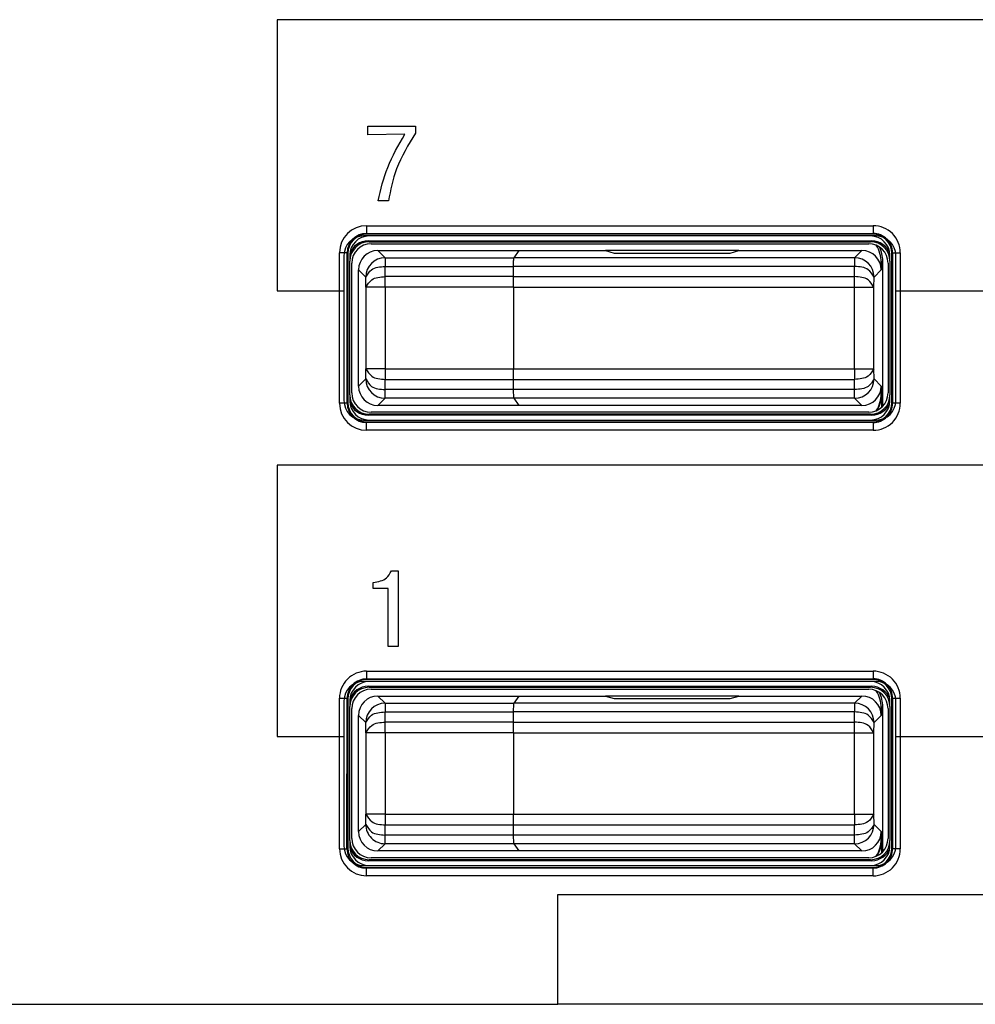
# Model space of a CAD drawing. Units: inches. Extents: x 85 to 2185, y 1295 to 1592.
# Drawn here: x 1429 to 1439, y 1438 to 1448 of the extents above; entities that cross this region are included whole.
import ezdxf

# ---------------------------------------------------------------- set-up
doc = ezdxf.new("R2010")
doc.units = ezdxf.units.IN

msp = doc.modelspace()

# ---------------------------------------------------------------- linework, layer by layer
at = {"color": 2, "linetype": 'Continuous'}
for p, q in [((1431.732371174183, 1447.961344167627), (1431.732371174183, 1445.161308360335)), ((1472.792397215859, 1447.961344167627), (1431.732371174183, 1447.961344167627)), ((1432.669023734947, 1446.773613047836), (1432.669023734947, 1446.862634315197)), ((1432.669023734947, 1446.862634315197), (1433.161672389461, 1446.862634315197)), ((1433.161672389461, 1446.862634315197), (1433.161672389461, 1446.789598290891)), ((1433.052531764461, 1446.777884966238), (1432.669023734947, 1446.773613047836)), ((1432.883033066544, 1446.09038171103), (1432.776097302655, 1446.09038171103)), ((1432.657250733859, 1445.834244052751), (1437.890815636785, 1445.834244052751)), ((1432.657250733859, 1445.754353689971), (1437.890815636785, 1445.754353689971)), ((1432.663759092273, 1445.747845331557), (1432.657250733859, 1445.754353689971)), ((1437.890815636785, 1445.754353689971), (1437.884307278371, 1445.747845331557)), ((1432.673277536416, 1445.678326887414), (1432.683759092273, 1445.667845331557)), ((1437.874788834228, 1445.678326887414), (1437.864307278371, 1445.667845331557)), ((1432.377634464128, 1444.001062880095), (1432.377634464128, 1445.55462778302)), ((1432.464033185322, 1445.548119424607), (1432.457524826908, 1445.55462778302)), ((1432.457524826908, 1444.001062880095), (1432.457524826908, 1445.55462778302)), ((1432.773964650317, 1445.577845331558), (1432.848744826186, 1445.503133690693)), ((1437.774101720327, 1445.577845331558), (1437.699321544458, 1445.503133690694)), ((1438.090541543735, 1445.55462778302), (1438.084033185322, 1445.548119424607)), ((1438.090541543735, 1445.55462778302), (1438.090541543735, 1444.001062880095)), ((1438.170431906516, 1445.55462778302), (1438.170431906516, 1444.001062880095)), ((1432.848744826186, 1445.503133690693), (1432.848744826186, 1445.413281423367)), ((1432.848744826186, 1445.503133690693), (1434.177505594318, 1445.501354531048)), ((1432.850564634802, 1445.307956508246), (1432.848744826186, 1445.413281423367)), ((1432.848744826186, 1445.413281423367), (1434.175823379222, 1445.413281423367)), ((1437.699321544458, 1445.413281423367), (1434.175823379222, 1445.413281423367)), ((1437.699321544458, 1445.503133690694), (1434.177505594318, 1445.501354531048)), ((1437.697501735842, 1445.307956508246), (1437.699321544458, 1445.413281423367)), ((1437.699321544458, 1445.503133690694), (1437.699321544458, 1445.413281423367)), ((1437.974033185322, 1445.45794280109), (1437.989744738264, 1445.468415840047)), ((1432.574033185322, 1445.377913866562), (1432.648744826186, 1445.303133690693)), ((1432.650633169807, 1445.197808775572), (1432.648744826186, 1445.303133690693)), ((1432.850564634802, 1445.197808775572), (1432.850564634802, 1445.307956508246)), ((1434.174610327489, 1445.307956508246), (1432.850564634802, 1445.307956508246)), ((1434.174610327489, 1445.307956508246), (1437.697501735842, 1445.307956508246)), ((1437.697501735842, 1445.197808775573), (1437.697501735842, 1445.307956508246)), ((1437.897433200837, 1445.197808775573), (1437.899321544458, 1445.303133690694)), ((1437.974033185322, 1445.377913866563), (1437.899321544458, 1445.303133690694)), ((1431.732371174183, 1445.161308360335), (1432.424033185328, 1445.161308360335)), ((1432.850564634802, 1445.197808775572), (1432.650633169807, 1445.197808775572)), ((1432.650633169807, 1445.197808775572), (1432.650633169807, 1444.357881887543)), ((1432.850564634802, 1445.197808775572), (1432.850564634802, 1444.357881887543)), ((1434.174033185322, 1445.197808775572), (1432.850564634802, 1445.197808775572)), ((1434.174033185322, 1445.197808775573), (1437.697501735842, 1445.197808775573)), ((1437.697501735842, 1445.197808775573), (1437.897433200837, 1445.197808775573)), ((1437.697501735842, 1444.357881887543), (1437.697501735842, 1445.197808775573)), ((1437.897433200837, 1444.357881887543), (1437.897433200837, 1445.197808775573)), ((1438.12403318533, 1445.161308360335), (1439.22403318533, 1445.161308360335)), ((1432.648744826186, 1444.252556972422), (1432.650633169807, 1444.357881887543)), ((1432.850564634802, 1444.357881887543), (1432.650633169807, 1444.357881887543)), ((1432.850564634802, 1444.357881887543), (1432.850564634802, 1444.247734154869)), ((1432.850564634802, 1444.357881887543), (1434.174033185322, 1444.357881887543)), ((1434.174033185322, 1444.357881887543), (1437.697501735842, 1444.357881887543)), ((1437.697501735842, 1444.357881887543), (1437.897433200837, 1444.357881887543)), ((1437.697501735842, 1444.357881887543), (1437.697501735842, 1444.24773415487)), ((1437.899321544458, 1444.252556972422), (1437.897433200837, 1444.357881887543)), ((1432.648744826186, 1444.252556972422), (1432.574033185322, 1444.177776796553)), ((1432.848744826186, 1444.142409239748), (1432.850564634802, 1444.247734154869)), ((1432.850564634802, 1444.247734154869), (1434.174610327489, 1444.247734154869)), ((1434.174610327489, 1444.24773415487), (1437.697501735842, 1444.24773415487)), ((1437.699321544458, 1444.142409239749), (1437.697501735842, 1444.24773415487)), ((1437.899321544458, 1444.252556972422), (1437.974033185322, 1444.177776796553)), ((1432.848744826186, 1444.052556972422), (1432.848744826186, 1444.142409239748)), ((1434.175823379222, 1444.142409239748), (1432.848744826186, 1444.142409239748)), ((1437.699321544458, 1444.142409239749), (1434.175823379222, 1444.142409239749)), ((1437.699321544458, 1444.052556972422), (1437.699321544458, 1444.142409239749)), ((1437.979270369636, 1444.09425684904), (1437.974033185322, 1444.097747862026)), ((1432.457524826908, 1444.001062880095), (1432.464033185322, 1444.007571238508)), ((1432.848744826186, 1444.052556972422), (1432.773964650317, 1443.977845331557)), ((1434.178645865975, 1444.052625507426), (1432.848744826186, 1444.052556972422)), ((1437.699321544458, 1444.052556972422), (1434.178645865975, 1444.052625507427)), ((1437.699321544458, 1444.052556972422), (1437.774101720327, 1443.977845331558)), ((1438.090541543735, 1444.001062880095), (1438.084033185322, 1444.007571238508)), ((1432.683759092273, 1443.887845331557), (1432.673277536416, 1443.877363775701)), ((1437.874788834228, 1443.877363775701), (1437.864307278371, 1443.887845331557)), ((1432.657250733859, 1443.801336973144), (1432.663759092273, 1443.807845331557)), ((1437.890815636785, 1443.801336973144), (1432.657250733859, 1443.801336973144)), ((1437.890815636785, 1443.801336973144), (1437.884307278371, 1443.807845331557)), ((1437.890815636785, 1443.721446610364), (1432.657250733859, 1443.721446610364)), ((1472.792397215859, 1443.361314870751), (1431.732371174183, 1443.361314870751)), ((1431.732371174183, 1443.361314870751), (1431.732371174183, 1440.561416867279)), ((1432.91376331828, 1442.268943994015), (1432.984732285294, 1442.268943994015)), ((1432.984732285294, 1442.268943994015), (1432.984732285294, 1441.490352414154)), ((1432.726350123836, 1442.087731971446), (1432.726350123836, 1442.149330278737)), ((1432.882068439808, 1442.087731971446), (1432.726350123836, 1442.087731971446)), ((1432.882068439808, 1441.490352414154), (1432.882068439808, 1442.087731971446)), ((1432.984732285294, 1441.490352414154), (1432.882068439808, 1441.490352414154)), ((1432.657250733859, 1441.234244052751), (1437.890815636785, 1441.234244052751)), ((1432.657250733859, 1441.154353689971), (1437.890815636785, 1441.156960812734)), ((1432.663759092273, 1441.147845331557), (1432.657250733859, 1441.154353689971)), ((1437.890815636785, 1441.156960812734), (1437.884307278371, 1441.147845331557)), ((1432.673277536416, 1441.078326887414), (1432.683759092273, 1441.067845331557)), ((1437.874788834228, 1441.078326887414), (1437.864307278371, 1441.067845331557)), ((1432.377634464128, 1439.401062880095), (1432.377634464128, 1440.95462778302)), ((1432.454917704145, 1439.401062880095), (1432.457524826908, 1440.95462778302)), ((1432.464033185322, 1440.948119424606), (1432.457524826908, 1440.95462778302)), ((1432.773964650317, 1440.977845331558), (1432.848744826186, 1440.903133690693)), ((1437.774101720327, 1440.977845331558), (1437.699321544458, 1440.903133690693)), ((1438.090541543735, 1440.95462778302), (1438.084033185322, 1440.948119424606)), ((1438.090541543735, 1440.95462778302), (1438.090541543735, 1439.401062880095)), ((1438.170431906516, 1440.95462778302), (1438.170431906516, 1439.401062880095)), ((1432.848744826186, 1440.903133690693), (1434.178645865975, 1440.903065155689)), ((1432.848744826186, 1440.903133690693), (1432.848744826186, 1440.813281423367)), ((1437.699321544458, 1440.903133690693), (1434.178645865975, 1440.903065155688)), ((1437.699321544458, 1440.903133690693), (1437.699321544458, 1440.813281423367)), ((1437.974033185322, 1440.85794280109), (1437.989744738264, 1440.868415840047)), ((1432.574033185322, 1440.777913866563), (1432.648744826186, 1440.703133690693)), ((1432.850564634802, 1440.707956508246), (1432.848744826186, 1440.813281423367)), ((1432.848744826186, 1440.813281423367), (1434.175823379222, 1440.813281423367)), ((1437.699321544458, 1440.813281423367), (1434.175823379222, 1440.813281423367)), ((1437.697501735842, 1440.707956508246), (1437.699321544458, 1440.813281423367)), ((1437.974033185322, 1440.777913866563), (1437.899321544458, 1440.703133690693)), ((1432.650633169807, 1440.597808775573), (1432.648744826186, 1440.703133690693)), ((1432.850564634802, 1440.597808775573), (1432.850564634802, 1440.707956508246)), ((1434.174610327489, 1440.707956508246), (1432.850564634802, 1440.707956508246)), ((1434.174610327489, 1440.707956508246), (1437.697501735842, 1440.707956508246)), ((1437.697501735842, 1440.597808775573), (1437.697501735842, 1440.707956508246)), ((1437.897433200837, 1440.597808775573), (1437.899321544458, 1440.703133690693)), ((1431.732371174183, 1440.561416867279), (1432.424033185328, 1440.561416867279)), ((1432.850564634802, 1440.597808775573), (1432.650633169807, 1440.597808775573)), ((1432.650633169807, 1440.597808775573), (1432.650633169807, 1439.757881887543)), ((1432.850564634802, 1440.597808775573), (1432.850564634802, 1439.757881887543)), ((1434.174033185322, 1440.597808775573), (1432.850564634802, 1440.597808775573)), ((1434.174033185322, 1440.597808775573), (1437.697501735842, 1440.597808775573)), ((1437.697501735842, 1440.597808775573), (1437.897433200837, 1440.597808775573)), ((1437.697501735842, 1439.757881887543), (1437.697501735842, 1440.597808775573)), ((1437.897433200837, 1439.757881887543), (1437.897433200837, 1440.597808775573)), ((1438.12403318533, 1440.561416867279), (1439.22403318533, 1440.561416867279)), ((1432.648813361191, 1439.652556972422), (1432.650633169807, 1439.757881887543)), ((1432.850564634802, 1439.757881887543), (1432.650633169807, 1439.757881887543)), ((1432.850564634802, 1439.757881887543), (1432.850564634802, 1439.647734154869)), ((1432.850564634802, 1439.757881887543), (1434.174033185322, 1439.757881887543)), ((1434.174033185322, 1439.757881887543), (1437.697501735842, 1439.757881887543)), ((1437.697501735842, 1439.757881887543), (1437.897433200837, 1439.757881887543)), ((1437.697501735842, 1439.757881887543), (1437.697501735842, 1439.64773415487)), ((1437.899321544458, 1439.652556972422), (1437.897433200837, 1439.757881887543)), ((1432.648813361191, 1439.652556972422), (1432.574033185322, 1439.577776796553)), ((1432.848744826186, 1439.542409239748), (1432.850564634802, 1439.647734154869)), ((1432.850564634802, 1439.647734154869), (1434.174610327489, 1439.647734154869)), ((1434.174610327489, 1439.64773415487), (1437.697501735842, 1439.64773415487)), ((1437.699321544458, 1439.542409239749), (1437.697501735842, 1439.64773415487)), ((1437.899321544458, 1439.652556972422), (1437.974033185322, 1439.577776796553)), ((1434.175823379222, 1439.542409239748), (1432.848744826186, 1439.542409239748)), ((1432.848744826186, 1439.452556972422), (1432.848744826186, 1439.542409239748)), ((1437.699321544458, 1439.542409239749), (1434.175823379222, 1439.542409239749)), ((1437.699321544458, 1439.452556972422), (1437.699321544458, 1439.542409239749)), ((1432.454917704145, 1439.401062880095), (1432.464033185322, 1439.407571238508)), ((1432.848744826186, 1439.452556972422), (1432.773964650317, 1439.377845331557)), ((1434.178645865975, 1439.452625507427), (1432.848744826186, 1439.452556972422)), ((1437.699321544458, 1439.452556972422), (1434.178645865975, 1439.452625507427)), ((1437.699321544458, 1439.452556972422), (1437.774101720327, 1439.377845331558)), ((1437.979270369636, 1439.49425684904), (1437.974033185322, 1439.497747862025)), ((1438.090541543735, 1439.401062880095), (1438.084033185322, 1439.407571238508)), ((1432.657250733859, 1439.198729850381), (1432.663759092273, 1439.207845331557)), ((1432.683759092273, 1439.287845331557), (1432.673277536416, 1439.277363775701)), ((1437.874788834228, 1439.277363775701), (1437.864307278371, 1439.287845331557)), ((1437.890815636785, 1439.201336973144), (1437.884307278371, 1439.207845331557)), ((1437.890815636785, 1439.201336973144), (1432.657250733859, 1439.198729850381)), ((1437.890815636785, 1439.121446610364), (1432.657250733859, 1439.121446610364)), ((1434.634033185322, 1438.927363775701), (1443.914033185322, 1438.927363775701)), ((1434.634047362347, 1437.794615820923), (1434.634047362347, 1438.927363775696)), ((1434.634047362347, 1438.927363775696), (1443.914047362348, 1438.927363775696)), ((1434.634047362347, 1438.927363775695), (1443.914047362348, 1438.927363775695)), ((1434.634047362347, 1437.794615820923), (1434.634047362347, 1438.927363775695))]:
    msp.add_line(p, q, dxfattribs=at)
at = {"color": 4, "linetype": 'Continuous'}
for p, q in [((1437.92403318533, 1445.727845331559), (1432.624033185328, 1445.727845331559)), ((1437.884307278371, 1445.747845331557), (1432.663759092273, 1445.747845331557)), ((1437.864063646291, 1445.727845331557), (1432.684002724353, 1445.727845331557)), ((1437.864063646291, 1445.727845331557), (1432.684002724353, 1445.727845331557)), ((1432.673277536416, 1445.678326887414), (1437.874788834228, 1445.678326887414)), ((1432.683759092273, 1445.667845331557), (1437.864307278371, 1445.667845331557)), ((1432.704002724353, 1445.647845331557), (1437.844063646291, 1445.647845331557)), ((1432.424033185328, 1445.527845331559), (1432.424033185328, 1445.161308360335)), ((1432.464033185322, 1445.548119424607), (1432.464033185322, 1444.007571238508)), ((1432.484033185322, 1445.527875792526), (1432.484033185322, 1445.468119424606)), ((1432.773964650317, 1445.577845331558), (1434.228492987898, 1445.577845331558)), ((1434.228492987898, 1445.577845331558), (1434.177505594318, 1445.501354531048)), ((1434.228492987898, 1445.577845331558), (1434.177505594318, 1445.501354531048)), ((1434.228492987898, 1445.577845331558), (1435.126544521796, 1445.577845331558)), ((1435.126544521796, 1445.577845331558), (1435.214033185322, 1445.551659409989)), ((1436.501521848848, 1445.577845331558), (1435.126544521796, 1445.577845331558)), ((1435.126544521796, 1445.577845331558), (1435.214033185322, 1445.551659409988)), ((1435.214033185322, 1445.551659409989), (1436.414033185322, 1445.551659409989)), ((1435.214033185322, 1445.551659409988), (1436.414033185323, 1445.551659409988)), ((1436.414033185322, 1445.551659409989), (1436.501521848848, 1445.577845331558)), ((1436.414033185323, 1445.551659409988), (1436.501521848849, 1445.577845331558)), ((1436.501521848848, 1445.577845331558), (1437.774101720327, 1445.577845331558)), ((1438.064033185322, 1445.468119424606), (1438.064033185322, 1445.527875792526)), ((1438.084033185322, 1444.007571238508), (1438.084033185322, 1445.548119424607)), ((1438.12403318533, 1445.161308360335), (1438.12403318533, 1445.527845331559)), ((1432.484033185322, 1444.087571238508), (1432.484033185322, 1445.468119424606)), ((1432.484033185322, 1444.087571238508), (1432.484033185322, 1445.468119424606)), ((1432.504033185322, 1444.107814870589), (1432.504033185322, 1445.447875792526)), ((1434.174610327489, 1445.307956508246), (1434.175823379222, 1445.413281423367)), ((1434.174610327489, 1445.307956508246), (1434.175823379222, 1445.413281423367)), ((1437.974033185322, 1445.45794280109), (1437.974033185322, 1445.377913866563)), ((1437.989744738264, 1443.970830068578), (1437.989744738264, 1445.468415840047)), ((1438.044033185322, 1445.447875792526), (1438.044033185322, 1444.107814870589)), ((1438.064033185322, 1445.468119424606), (1438.064033185322, 1444.087571238508)), ((1438.064033185322, 1445.468119424606), (1438.064033185322, 1444.087571238508)), ((1432.574033185322, 1444.177776796553), (1432.574033185322, 1445.377913866563)), ((1432.424033185328, 1445.161308360335), (1432.424033185328, 1444.027845331558)), ((1434.174033185322, 1445.197808775573), (1434.174033185322, 1444.357881887543)), ((1434.174033185322, 1445.197808775572), (1434.174033185322, 1444.357881887543)), ((1438.12403318533, 1444.027845331558), (1438.12403318533, 1445.161308360335)), ((1434.175823379222, 1444.142409239749), (1434.174610327489, 1444.24773415487)), ((1434.175823379222, 1444.142409239748), (1434.174610327489, 1444.247734154869)), ((1432.484033185322, 1444.087571238508), (1432.484033185322, 1444.027814870589)), ((1437.974033185322, 1444.177776796553), (1437.974033185322, 1444.097747862026)), ((1437.979270369636, 1443.960482055159), (1437.979270369636, 1444.09425684904)), ((1438.064033185322, 1444.027814870589), (1438.064033185322, 1444.087571238508)), ((1434.178645865975, 1444.052625507427), (1434.228492987898, 1443.977845331558)), ((1434.178645865975, 1444.052625507426), (1434.228492987898, 1443.977845331557)), ((1437.864307278371, 1443.887845331557), (1432.683759092273, 1443.887845331557)), ((1437.844063646291, 1443.907845331557), (1432.704002724353, 1443.907845331557)), ((1434.228492987898, 1443.977845331558), (1432.773964650317, 1443.977845331558)), ((1437.774101720327, 1443.977845331558), (1434.228492987898, 1443.977845331558)), ((1432.624033185328, 1443.827845331558), (1437.92403318533, 1443.827845331558)), ((1432.663759092273, 1443.807845331557), (1437.884307278371, 1443.807845331557)), ((1437.874788834228, 1443.877363775701), (1432.673277536416, 1443.877363775701)), ((1432.684002724353, 1443.827845331557), (1437.864063646291, 1443.827845331557)), ((1432.684002724353, 1443.827845331557), (1437.864063646291, 1443.827845331557)), ((1437.884307278371, 1441.147845331557), (1432.663759092273, 1441.147845331557)), ((1437.92403318533, 1441.127845331558), (1432.624033185328, 1441.127845331558)), ((1432.673277536416, 1441.078326887414), (1437.874788834228, 1441.078326887414)), ((1432.683759092273, 1441.067845331557), (1437.864307278371, 1441.067845331557)), ((1437.864063646291, 1441.127845331557), (1432.684002724353, 1441.127845331557)), ((1437.864063646291, 1441.127845331557), (1432.684002724353, 1441.127845331557)), ((1432.704002724353, 1441.047845331557), (1437.844063646291, 1441.047845331557)), ((1432.464033185322, 1440.948119424606), (1432.464033185322, 1439.407571238508)), ((1432.773964650317, 1440.977845331558), (1434.228492987898, 1440.977845331558)), ((1434.228492987898, 1440.977845331558), (1434.178645865975, 1440.903065155688)), ((1434.228492987898, 1440.977845331558), (1434.178645865975, 1440.903065155689)), ((1434.228492987898, 1440.977845331558), (1435.126544521796, 1440.977845331558)), ((1435.126544521796, 1440.977845331558), (1435.214033185322, 1440.951659409988)), ((1436.501521848848, 1440.977845331558), (1435.126544521796, 1440.977845331558)), ((1435.126544521796, 1440.977845331558), (1435.214033185322, 1440.951659409988)), ((1435.214033185322, 1440.951659409988), (1436.414033185322, 1440.951659409988)), ((1435.214033185322, 1440.951659409988), (1436.414033185323, 1440.951659409988)), ((1436.414033185322, 1440.951659409988), (1436.501521848848, 1440.977845331558)), ((1436.414033185323, 1440.951659409988), (1436.501521848849, 1440.977845331558)), ((1436.501521848848, 1440.977845331558), (1437.774101720327, 1440.977845331558)), ((1438.084033185322, 1439.407571238508), (1438.084033185322, 1440.948119424606)), ((1432.424033185328, 1440.927845331558), (1432.424033185328, 1440.561416867279)), ((1432.484033185322, 1440.927875792526), (1432.484033185322, 1440.868119424606)), ((1432.484033185322, 1439.487571238508), (1432.484033185322, 1440.868119424606)), ((1432.484033185322, 1439.487571238508), (1432.484033185322, 1440.868119424606)), ((1432.504033185322, 1439.507814870589), (1432.504033185322, 1440.847875792526)), ((1437.974033185322, 1440.85794280109), (1437.974033185322, 1440.777913866563)), ((1437.989744738264, 1439.370830068578), (1437.989744738264, 1440.868415840047)), ((1438.044033185322, 1440.847875792526), (1438.044033185322, 1439.507814870589)), ((1438.064033185322, 1440.868119424606), (1438.064033185322, 1440.927875792526)), ((1438.064033185322, 1440.868119424606), (1438.064033185322, 1439.487571238508)), ((1438.064033185322, 1440.868119424606), (1438.064033185322, 1439.487571238508)), ((1438.12403318533, 1440.561416867279), (1438.12403318533, 1440.927845331558)), ((1432.574033185322, 1439.577776796553), (1432.574033185322, 1440.777913866563)), ((1434.174610327489, 1440.707956508246), (1434.175823379222, 1440.813281423367)), ((1434.174610327489, 1440.707956508246), (1434.175823379222, 1440.813281423367)), ((1432.424033185328, 1440.561416867279), (1432.424033185328, 1439.427845331557)), ((1434.174033185322, 1440.597808775573), (1434.174033185322, 1439.757881887543)), ((1434.174033185322, 1440.597808775573), (1434.174033185322, 1439.757881887543)), ((1438.12403318533, 1439.427845331557), (1438.12403318533, 1440.561416867279)), ((1434.175823379222, 1439.542409239749), (1434.174610327489, 1439.64773415487)), ((1434.175823379222, 1439.542409239748), (1434.174610327489, 1439.647734154869)), ((1437.974033185322, 1439.577776796553), (1437.974033185322, 1439.497747862025)), ((1432.484033185322, 1439.487571238508), (1432.484033185322, 1439.427814870588)), ((1434.178645865975, 1439.452625507427), (1434.228492987898, 1439.377845331558)), ((1434.178645865975, 1439.452625507427), (1434.228492987898, 1439.377845331557)), ((1437.979270369636, 1439.360482055158), (1437.979270369636, 1439.49425684904)), ((1438.064033185322, 1439.427814870588), (1438.064033185322, 1439.487571238508)), ((1437.844063646291, 1439.307845331557), (1432.704002724353, 1439.307845331557)), ((1434.228492987898, 1439.377845331558), (1432.773964650317, 1439.377845331558)), ((1437.774101720327, 1439.377845331558), (1434.228492987898, 1439.377845331558)), ((1432.624033185328, 1439.227845331557), (1437.92403318533, 1439.227845331557)), ((1432.663759092273, 1439.207845331557), (1437.884307278371, 1439.207845331557)), ((1437.874788834228, 1439.277363775701), (1432.673277536416, 1439.277363775701)), ((1437.864307278371, 1439.287845331557), (1432.683759092273, 1439.287845331557)), ((1432.684002724353, 1439.227845331557), (1437.864063646291, 1439.227845331557)), ((1432.684002724353, 1439.227845331557), (1437.864063646291, 1439.227845331557)), ((1403.834091443733, 1437.794615820923), (1434.634047362347, 1437.794615820923)), ((1443.914047362348, 1437.794615820923), (1434.634047362347, 1437.794615820923))]:
    msp.add_line(p, q, dxfattribs=at)
at = {"color": 2, "linetype": 'Continuous'}
for centre, radius, start, end in [((1432.657254711939, 1445.554623804941), 0.2796202478389341, 90.00081513108711, 179.9991848689259), ((1437.891033386685, 1445.55484553292), 0.2793986046826085, 359.9553464070673, 90.04465359291966), ((1432.657254711939, 1445.554623804941), 0.1997298850698478, 90.00114117703689, 179.9988588229762), ((1437.891033386685, 1445.55484553292), 0.199508275880095, 359.9374654874894, 90.06253451249758), ((1432.848744826186, 1445.303133690693), 0.2000000000000455, 90, 180), ((1437.699321544458, 1445.303133690694), 0.2000000000000171, 0, 90), ((1432.848744826186, 1444.252556972422), 0.2000000000000455, 180, 270), ((1437.699321544458, 1444.252556972422), 0.2000000000000171, 270, 0), ((1432.657254711939, 1444.001066858174), 0.2796202478389327, 180.0008151311002, 269.9991848689129), ((1432.657254711939, 1444.001066858174), 0.1997298850699131, 180.0011411770369, 269.9988588229631), ((1437.891033386685, 1444.000845130194), 0.2793986046826099, 269.9553464070673, 0.04465359291966501), ((1437.891033386685, 1444.000845130194), 0.1995082758800524, 269.9374654875024, 0.06253451249757207), ((1432.657032983959, 1440.95484553292), 0.2793986046826553, 89.95534640709337, 180.0446535929196), ((1432.657032983959, 1440.95484553292), 0.1995082758800523, 89.93746548752848, 180.0625345124976), ((1437.891033386685, 1440.95484553292), 0.2793986046826085, 359.9553464070673, 90.04465359291966), ((1437.889735491035, 1440.956151881255), 0.2008118364952964, 359.5651390060372, 89.69181054153384), ((1432.848744826186, 1440.703133690693), 0.2000000000000455, 90, 180), ((1437.699321544458, 1440.703133690693), 0.2000000000000171, 0, 90), ((1432.848779090752, 1439.652522701984), 0.1999657324975873, 179.9901805601645, 269.9901822427706), ((1437.699321544458, 1439.652556972422), 0.2000000000000171, 270, 0), ((1432.657254711939, 1439.401066858174), 0.2796202478389327, 180.0008151311002, 269.9991848689129), ((1432.657254711939, 1439.401066858174), 0.2023370078326, 180.0011264729171, 269.9988735270959), ((1437.891033386685, 1439.400845130194), 0.2793986046825623, 269.9553464070673, 0.04465359293269256), ((1437.891033386685, 1439.400845130194), 0.1995082758800041, 269.9374654874894, 0.06253451251059959)]:
    msp.add_arc(centre, radius, start, end, dxfattribs=at)
at = {"color": 4, "linetype": 'Continuous'}
for centre, radius, start, end in [((1432.624033185328, 1445.527845331559), 0.2000000000000455, 90, 180), ((1432.663759092273, 1445.548119424607), 0.19972590695088, 90, 180), ((1432.684002724353, 1445.527875792526), 0.1999695390312795, 90, 180), ((1437.864063646291, 1445.527875792526), 0.1999695390312809, 0, 90), ((1437.884307278371, 1445.548119424607), 0.1997259069509255, 0, 90), ((1437.92403318533, 1445.527845331559), 0.2000000000000455, 0, 90), ((1432.683759092273, 1445.468119424606), 0.19972590695088, 90, 180), ((1432.673277536416, 1445.478600980463), 0.1997259069509241, 89.99999999998697, 160.7469968842719), ((1432.704002724353, 1445.447875792526), 0.1999695390312795, 90, 180), ((1437.844063646291, 1445.447875792526), 0.1999695390312354, 0, 90), ((1437.864307278371, 1445.468119424606), 0.1997259069509255, 1.302755197527456e-11, 90), ((1437.874788834228, 1445.478600980463), 0.1997259069508842, 19.25300311572813, 90.00000000001303), ((1437.654100197365, 1445.457912343601), 0.3199329894069881, 0.005454534626849584, 32.90988376872046), ((1437.669811750307, 1445.468385382558), 0.3199329894069881, 0.005454534626849584, 27.21434074728461), ((1432.773964650317, 1445.377913866563), 0.1999314649951358, 90, 180), ((1437.774101720327, 1445.377913866563), 0.1999314649951373, 0, 90), ((1432.683759092273, 1444.087571238508), 0.1997259069509028, 180, 270), ((1432.704002724353, 1444.107814870589), 0.1999695390312581, 180, 270), ((1432.773964650317, 1444.177776796553), 0.1999314649951373, 180, 270), ((1437.774101720327, 1444.177776796553), 0.1999314649951373, 270, 0), ((1437.844063646291, 1444.107814870589), 0.1999695390312795, 270, 0), ((1437.864307278371, 1444.087571238508), 0.1997259069509241, 270, 359.999999999987), ((1437.654100197365, 1444.097778319515), 0.3199329894069993, 327.0901162312795, 359.9945454653601), ((1437.659337381679, 1444.094287306529), 0.319932989406958, 328.8467264633668, 359.9945454653601), ((1432.624033185328, 1444.027845331558), 0.2000000000000455, 180, 270), ((1432.663759092273, 1444.007571238508), 0.1997259069509255, 180, 270), ((1432.684002724353, 1444.027814870589), 0.1999695390312809, 180, 270), ((1432.673277536416, 1444.077089682652), 0.1997259069508688, 199.2530031157137, 270.000000000013), ((1437.864063646291, 1444.027814870589), 0.1999695390312809, 270, 0), ((1437.874788834228, 1444.077089682652), 0.19972590695088, 269.999999999987, 340.7469968842863), ((1437.884307278371, 1444.007571238508), 0.1997259069509241, 270, 0), ((1437.92403318533, 1444.027845331558), 0.2000000000000455, 270, 0), ((1432.663759092273, 1440.948119424606), 0.1997259069509241, 90, 180), ((1437.884307278371, 1440.948119424606), 0.1997259069509255, 0, 90), ((1432.624033185328, 1440.927845331558), 0.2000000000000455, 90, 180), ((1432.684002724353, 1440.927875792526), 0.1999695390312795, 90, 180), ((1432.683759092273, 1440.868119424606), 0.19972590695088, 90, 180), ((1432.673277536416, 1440.878600980463), 0.1997259069509241, 89.99999999998697, 160.7469968842719), ((1432.704002724353, 1440.847875792526), 0.1999695390312795, 90, 180), ((1437.844063646291, 1440.847875792526), 0.1999695390312354, 0, 90), ((1437.864063646291, 1440.927875792526), 0.1999695390312809, 0, 90), ((1437.864307278371, 1440.868119424606), 0.1997259069509255, 1.302755197527456e-11, 90), ((1437.874788834228, 1440.878600980463), 0.1997259069508842, 19.25300311572813, 90.00000000001303), ((1437.92403318533, 1440.927845331558), 0.2000000000000455, 0, 90), ((1432.773964650317, 1440.777913866563), 0.1999314649951358, 90, 180), ((1437.774101720327, 1440.777913866563), 0.1999314649951373, 0, 90), ((1437.654100197365, 1440.857912343601), 0.3199329894069881, 0.005454534626849584, 32.90988376872046), ((1437.669811750307, 1440.868385382558), 0.3199329894069881, 0.005454534626849584, 27.21434074728461), ((1432.704002724353, 1439.507814870589), 0.1999695390312581, 180, 270), ((1432.773964650317, 1439.577776796553), 0.1999314649951373, 180, 270), ((1437.774101720327, 1439.577776796553), 0.1999314649951366, 270, 0), ((1437.844063646291, 1439.507814870589), 0.1999695390312802, 270, 0), ((1432.624033185328, 1439.427845331557), 0.2000000000000455, 180, 270), ((1432.663759092273, 1439.407571238508), 0.1997259069509255, 180, 270), ((1432.683759092273, 1439.487571238508), 0.1997259069509028, 180, 270), ((1432.684002724353, 1439.427814870588), 0.1999695390312809, 180, 270), ((1432.673277536416, 1439.477089682652), 0.1997259069508683, 199.2530031157137, 270.000000000013), ((1437.864063646291, 1439.427814870588), 0.1999695390312795, 270, 0), ((1437.864307278371, 1439.487571238508), 0.1997259069509241, 270, 359.999999999987), ((1437.874788834228, 1439.477089682652), 0.19972590695088, 269.999999999987, 340.7469968842863), ((1437.884307278371, 1439.407571238508), 0.1997259069509241, 270, 0), ((1437.654100197365, 1439.497778319514), 0.3199329894069984, 327.0901162312795, 359.9945454653601), ((1437.92403318533, 1439.427845331557), 0.2000000000000455, 270, 0), ((1437.659337381679, 1439.494287306529), 0.3199329894069572, 328.8467264633668, 359.9945454653601)]:
    msp.add_arc(centre, radius, start, end, dxfattribs=at)
at = {"color": 2, "linetype": 'Continuous'}
for points in [[(1432.776097302655, 1446.09038171103), (1432.875402180043, 1446.434908485119), (1433.052531764461, 1446.777884966238)], [(1433.161672389461, 1446.789598290891), (1432.967110621883, 1446.420094574528), (1432.883033066544, 1446.09038171103)], [(1432.657250733859, 1445.834244052751), (1432.657250733859, 1445.82009879318), (1432.657250733859, 1445.805656154198), (1432.657250733859, 1445.791722846827), (1432.657250733859, 1445.779175686695), (1432.657250733859, 1445.768800680227), (1432.657250733859, 1445.761124943392), (1432.657250733859, 1445.755200096648), (1432.657250733859, 1445.754353689971)], [(1437.890815636784, 1445.834244052751), (1437.890815636784, 1445.82009879318), (1437.890815636784, 1445.805656154198), (1437.890815636784, 1445.791722846827), (1437.890815636784, 1445.779175686695), (1437.890815636784, 1445.768800680227), (1437.890815636784, 1445.761124943392), (1437.890815636784, 1445.755200096648), (1437.890815636784, 1445.754353689971)], [(1432.457524826908, 1445.55462778302), (1432.456678420231, 1445.55462778302), (1432.450753573487, 1445.55462778302), (1432.443077836652, 1445.55462778302), (1432.432702830184, 1445.55462778302), (1432.420155670052, 1445.55462778302), (1432.406222362681, 1445.55462778302), (1432.391779723699, 1445.55462778302), (1432.377634464128, 1445.55462778302)], [(1438.090541543735, 1445.55462778302), (1438.091387950413, 1445.55462778302), (1438.097312797156, 1445.55462778302), (1438.104988533992, 1445.55462778302), (1438.11536354046, 1445.55462778302), (1438.127910700592, 1445.55462778302), (1438.141844007963, 1445.55462778302), (1438.156286646945, 1445.55462778302), (1438.170431906516, 1445.55462778302)], [(1432.648744826186, 1445.303133690693), (1432.708908165255, 1445.380168826331), (1432.848744826186, 1445.413281423367)], [(1437.899321544458, 1445.303133690694), (1437.839158205389, 1445.380168826332), (1437.699321544458, 1445.413281423367)], [(1432.650633169807, 1445.197808775572), (1432.710736540747, 1445.27484391121), (1432.850564634802, 1445.307956508246)], [(1437.897433200837, 1445.197808775573), (1437.837329829897, 1445.274843911211), (1437.697501735842, 1445.307956508246)], [(1432.650633169807, 1444.357881887543), (1432.710736540747, 1444.280846751905), (1432.850564634802, 1444.247734154869)], [(1437.897433200837, 1444.357881887543), (1437.837329829897, 1444.280846751905), (1437.697501735842, 1444.24773415487)], [(1432.648744826186, 1444.252556972422), (1432.708908165255, 1444.175521836784), (1432.848744826186, 1444.142409239748)], [(1437.899321544458, 1444.252556972422), (1437.839158205389, 1444.175521836784), (1437.699321544458, 1444.142409239749)], [(1432.457524826908, 1444.001062880095), (1432.456678420231, 1444.001062880095), (1432.450753573487, 1444.001062880095), (1432.443077836652, 1444.001062880095), (1432.432702830184, 1444.001062880095), (1432.420155670052, 1444.001062880095), (1432.406222362681, 1444.001062880095), (1432.391779723699, 1444.001062880095), (1432.377634464128, 1444.001062880095)], [(1438.170431906516, 1444.001062880095), (1438.156286646945, 1444.001062880095), (1438.141844007963, 1444.001062880095), (1438.127910700592, 1444.001062880095), (1438.11536354046, 1444.001062880095), (1438.104988533992, 1444.001062880095), (1438.097312797156, 1444.001062880095), (1438.091387950413, 1444.001062880095), (1438.090541543735, 1444.001062880095)], [(1432.657250733859, 1443.721446610364), (1432.657250733859, 1443.735591869934), (1432.657250733859, 1443.750034508916), (1432.657250733859, 1443.763967816287), (1432.657250733859, 1443.776514976419), (1432.657250733859, 1443.786889982887), (1432.657250733859, 1443.794565719723), (1432.657250733859, 1443.800490566466), (1432.657250733859, 1443.801336973144)], [(1437.890815636784, 1443.801336973144), (1437.890815636784, 1443.800490566466), (1437.890815636784, 1443.794565719723), (1437.890815636784, 1443.786889982887), (1437.890815636784, 1443.776514976419), (1437.890815636784, 1443.763967816287), (1437.890815636784, 1443.750034508916), (1437.890815636785, 1443.735591869934), (1437.890815636784, 1443.721446610364)], [(1432.726350123836, 1442.149330278737), (1432.863309894886, 1442.198388438459), (1432.91376331828, 1442.268943994015)], [(1432.657250733859, 1441.234244052751), (1432.657250733859, 1441.220098793181), (1432.657250733859, 1441.205656154199), (1432.657250733859, 1441.191722846827), (1432.657250733859, 1441.179175686696), (1432.657250733859, 1441.168800680227), (1432.657250733859, 1441.161124943392), (1432.657250733859, 1441.155200096649), (1432.657250733859, 1441.154353689971)], [(1437.890815636784, 1441.234244052751), (1437.890815636784, 1441.220098793181), (1437.890815636784, 1441.205656154199), (1437.890815636784, 1441.191722846827), (1437.890815636784, 1441.179175686696), (1437.890815636784, 1441.168800680227), (1437.890815636784, 1441.161124943392), (1437.890815636784, 1441.157481329066), (1437.890815636784, 1441.156960812734)], [(1432.377634464128, 1440.95462778302), (1432.391779723699, 1440.95462778302), (1432.406222362681, 1440.95462778302), (1432.420155670052, 1440.95462778302), (1432.432702830184, 1440.95462778302), (1432.443077836652, 1440.95462778302), (1432.450753573487, 1440.95462778302), (1432.456678420231, 1440.95462778302), (1432.457524826908, 1440.95462778302)], [(1438.090541543735, 1440.95462778302), (1438.091387950413, 1440.95462778302), (1438.097312797156, 1440.95462778302), (1438.104988533992, 1440.95462778302), (1438.11536354046, 1440.95462778302), (1438.127910700592, 1440.95462778302), (1438.141844007963, 1440.95462778302), (1438.156286646945, 1440.95462778302), (1438.170431906516, 1440.95462778302)], [(1432.648744826186, 1440.703133690693), (1432.708908165255, 1440.780168826331), (1432.848744826186, 1440.813281423367)], [(1437.899321544458, 1440.703133690693), (1437.839158205389, 1440.780168826331), (1437.699321544458, 1440.813281423367)], [(1432.650633169807, 1440.597808775573), (1432.710736540747, 1440.67484391121), (1432.850564634802, 1440.707956508246)], [(1437.897433200837, 1440.597808775573), (1437.837329829897, 1440.67484391121), (1437.697501735842, 1440.707956508246)], [(1432.650633169807, 1439.757881887543), (1432.710736540747, 1439.680846751905), (1432.850564634802, 1439.647734154869)], [(1437.897433200837, 1439.757881887543), (1437.837329829897, 1439.680846751905), (1437.697501735842, 1439.64773415487)], [(1432.648813361191, 1439.652556972422), (1432.708916732131, 1439.575521836784), (1432.848744826186, 1439.542409239748)], [(1437.899321544458, 1439.652556972422), (1437.839158205389, 1439.575521836784), (1437.699321544458, 1439.542409239749)], [(1432.377634464128, 1439.401062880095), (1432.391779723699, 1439.401062880095), (1432.406222362681, 1439.401062880095), (1432.420155670052, 1439.401062880095), (1432.432702830184, 1439.401062880095), (1432.443077836652, 1439.401062880095), (1432.450753573487, 1439.401062880095), (1432.454397187813, 1439.401062880095), (1432.454917704145, 1439.401062880095)], [(1438.170431906516, 1439.401062880095), (1438.156286646945, 1439.401062880095), (1438.141844007963, 1439.401062880095), (1438.127910700592, 1439.401062880095), (1438.11536354046, 1439.401062880095), (1438.104988533992, 1439.401062880095), (1438.097312797156, 1439.401062880095), (1438.091387950413, 1439.401062880095), (1438.090541543735, 1439.401062880095)], [(1432.657250733859, 1439.121446610363), (1432.657250733859, 1439.135591869934), (1432.657250733859, 1439.150034508916), (1432.657250733859, 1439.163967816287), (1432.657250733859, 1439.176514976419), (1432.657250733859, 1439.186889982887), (1432.657250733859, 1439.194565719723), (1432.657250733859, 1439.198209334048), (1432.657250733859, 1439.198729850381)], [(1437.890815636784, 1439.121446610363), (1437.890815636784, 1439.135591869934), (1437.890815636784, 1439.150034508916), (1437.890815636784, 1439.163967816287), (1437.890815636784, 1439.176514976419), (1437.890815636784, 1439.186889982887), (1437.890815636784, 1439.194565719723), (1437.890815636785, 1439.200490566466), (1437.890815636784, 1439.201336973144)]]:
    msp.add_spline(points, degree=3, dxfattribs=at)
at = {"color": 4, "linetype": 'Continuous'}
for points in [[(1434.175823379222, 1445.413281423367), (1434.176558036476, 1445.462572174664), (1434.177505594318, 1445.501354531048)], [(1434.175823379222, 1445.413281423367), (1434.176558036476, 1445.462572174663), (1434.177505594318, 1445.501354531048)], [(1434.174033185322, 1445.197808775573), (1434.174180584264, 1445.255310444164), (1434.174610327489, 1445.307956508246)], [(1434.174033185322, 1445.197808775572), (1434.174180584264, 1445.255310444163), (1434.174610327489, 1445.307956508246)], [(1434.174610327489, 1444.24773415487), (1434.174180584264, 1444.300380218953), (1434.174033185322, 1444.357881887543)], [(1434.174610327489, 1444.247734154869), (1434.174180584264, 1444.300380218952), (1434.174033185322, 1444.357881887543)], [(1434.178645865975, 1444.052625507427), (1434.17684310439, 1444.092690832292), (1434.175823379222, 1444.142409239749)], [(1434.178645865975, 1444.052625507426), (1434.17684310439, 1444.092690832292), (1434.175823379222, 1444.142409239748)], [(1434.175823379222, 1440.813281423367), (1434.17684310439, 1440.862999830823), (1434.178645865975, 1440.903065155688)], [(1434.175823379222, 1440.813281423367), (1434.17684310439, 1440.862999830824), (1434.178645865975, 1440.903065155689)], [(1434.174033185322, 1440.597808775573), (1434.174180584264, 1440.655310444163), (1434.174610327489, 1440.707956508246)], [(1434.174033185322, 1440.597808775573), (1434.174180584264, 1440.655310444163), (1434.174610327489, 1440.707956508246)], [(1434.174610327489, 1439.64773415487), (1434.174180584264, 1439.700380218952), (1434.174033185322, 1439.757881887543)], [(1434.174610327489, 1439.647734154869), (1434.174180584264, 1439.700380218952), (1434.174033185322, 1439.757881887543)], [(1434.178645865975, 1439.452625507427), (1434.17684310439, 1439.492690832292), (1434.175823379222, 1439.542409239749)], [(1434.178645865975, 1439.452625507427), (1434.17684310439, 1439.492690832292), (1434.175823379222, 1439.542409239748)]]:
    msp.add_spline(points, degree=3, dxfattribs=at)

doc.saveas('drawing.dxf')
